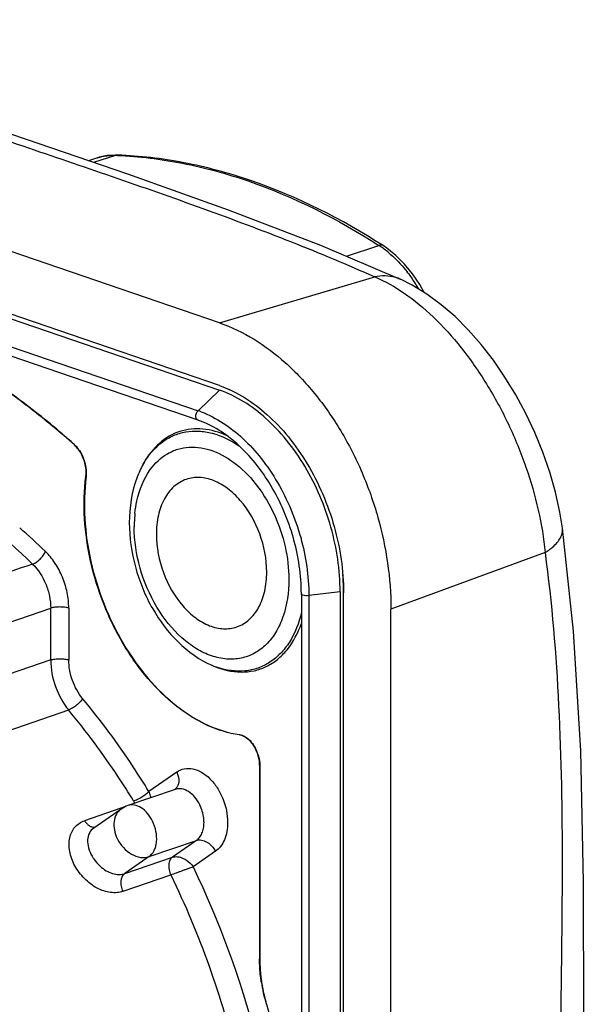
# Model space of a CAD drawing. Units: millimetres. Extents: x 0 to 420, y 0 to 297.
# Drawn here: x 387 to 397, y 125 to 143 of the extents above; entities that cross this region are included whole.
import ezdxf

# ---------------------------------------------------------------- set-up
doc = ezdxf.new("R2010")
doc.units = ezdxf.units.MM
doc.header["$LTSCALE"] = 23.1
doc.layers.get('0').update_dxf_attribs({"linetype": 'CONTINUOUS'})
doc.layers.add('_24_IMPORT', color=7, linetype='CONTINUOUS')

msp = doc.modelspace()

# ---------------------------------------------------------------- linework, layer by layer
at = {"color": 9}
for p, q in [((388.917, 140.294), (388.525, 140.166)), ((388.955, 140.299), (388.917, 140.294)), ((393.06, 138.481), (393.641, 138.678))]:
    msp.add_line(p, q, dxfattribs=at)
at = {"color": 7}
for p, q in [((388.596, 140.25), (388.597, 140.25)), ((388.955, 140.299), (388.955, 140.299)), ((393.717, 138.673), (393.717, 138.673))]:
    msp.add_line(p, q, dxfattribs=at)
for points in [[(388.955, 140.299), (388.911, 140.3), (388.766, 140.29), (388.625, 140.259), (388.597, 140.25)], [(394.457, 137.832), (394.378, 137.974), (394.247, 138.167), (394.103, 138.342), (393.947, 138.496), (393.783, 138.628), (393.717, 138.673)]]:
    msp.add_lwpolyline(points, dxfattribs=at)
at = {"color": 9}
for centre, radius, start, end in [((388.634, 132.908), 7.391, 87.518, 87.8038), ((392.707, 137.232), 1.722, 53.9976, 57.1586), ((392.634, 137.131), 1.846, 50.7924, 53.9979), ((392.162, 136.663), 2.513, 36.8444, 37.7591)]:
    msp.add_arc(centre, radius, start, end, dxfattribs=at)
for points, knots in [([(388.597, 140.25), (388.622, 140.258), (388.726, 140.287), (388.836, 140.297), (388.917, 140.294)], [0, 0, 0, 0, 0.247436, 1, 1, 1, 1]), ([(388.954, 140.292), (389.344, 140.275), (390.14, 140.177), (391.754, 139.736), (392.909, 139.15), (393.641, 138.678)], [0, 0, 0, 0, 0.234289, 0.478256, 1, 1, 1, 1]), ([(393.717, 138.673), (393.706, 138.68), (393.68, 138.687), (393.654, 138.682), (393.641, 138.678)], [0, 0, 0, 0, 0.464422, 1, 1, 1, 1]), ([(393.801, 138.561), (393.832, 138.536), (393.958, 138.426), (394.071, 138.302), (394.148, 138.202)], [0, 0, 0, 0, 0.241617, 1, 1, 1, 1]), ([(394.173, 138.17), (394.189, 138.148), (394.252, 138.06), (394.311, 137.968), (394.351, 137.897)], [0, 0, 0, 0, 0.246736, 1, 1, 1, 1])]:
    msp.add_open_spline(points, degree=3, knots=knots, dxfattribs=at)
at = {"color": 7}
msp.add_open_spline([(393.717, 138.673), (392.975, 139.152), (391.803, 139.745), (390.163, 140.188), (389.353, 140.284), (388.955, 140.299)], degree=3, knots=[0, 0, 0, 0, 0.520754, 0.764959, 1, 1, 1, 1], dxfattribs=at)
at = {"layer": '_24_IMPORT', "color": 7}
for p, q in [((390.783, 137.288), (377.348, 141.884)), ((390.783, 136.161), (377.348, 140.756)), ((377.348, 140.673), (390.783, 136.078)), ((388.596, 140.25), (388.434, 140.197)), ((390.399, 135.54), (376.964, 140.135)), ((394.037, 138.065), (394.033, 138.067)), ((389.414, 134.747), (389.432, 134.779)), ((396.935, 133.599), (396.935, 133.601)), ((392.252, 132.422), (392.252, 109.87)), ((392.948, 132.46), (392.948, 109.908)), ((393.01, 109.886), (393.01, 132.439)), ((393.859, 109.596), (393.859, 132.149)), ((387.756, 131.235), (382.843, 129.553)), ((390.647, 131.14), (390.681, 131.125)), ((391.503, 129.347), (391.503, 125.861)), ((391.507, 129.345), (391.507, 125.859)), ((389.99, 128.912), (389.142, 128.622)), ((389.018, 128.559), (388.528, 128.218))]:
    msp.add_line(p, q, dxfattribs=at)
at = {"layer": '_24_IMPORT', "color": 9}
for p, q in [((376.964, 140.305), (390.399, 135.71)), ((390.783, 137.288), (393.568, 138.112)), ((390.399, 135.71), (390.783, 136.078)), ((396.624, 133.163), (393.859, 132.149)), ((392.948, 132.46), (392.386, 132.39)), ((392.386, 132.39), (392.386, 109.837)), ((375.932, 128.103), (387.756, 132.164)), ((387.756, 131.235), (387.756, 132.164)), ((388.08, 132.163), (388.08, 131.235)), ((383.166, 128.654), (388.079, 130.337)), ((390.016, 129.223), (389.517, 128.875)), ((389.013, 128.573), (388.365, 128.349)), ((389.081, 128.596), (389.013, 128.573)), ((389.521, 127.704), (390.37, 127.994)), ((390.37, 127.994), (389.94, 127.694)), ((390.712, 127.8), (390.31, 127.519)), ((389.521, 127.704), (389.085, 127.4)), ((389.085, 127.4), (389.94, 127.694)), ((389.055, 127.082), (389.91, 127.376))]:
    msp.add_line(p, q, dxfattribs=at)
at = {"layer": '_24_IMPORT', "color": 7}
for points in [[(389.137, 139.955), (387.324, 140.579), (385.506, 141.193), (383.683, 141.784), (381.961, 142.303), (380.407, 142.729)], [(394.033, 138.067), (392.599, 138.677), (390.945, 139.311), (389.137, 139.955)], [(396.936, 133.601), (396.889, 133.889), (396.809, 134.249), (396.707, 134.609), (396.584, 134.966), (396.44, 135.317), (396.277, 135.662), (396.098, 135.996), (395.904, 136.314), (395.697, 136.615), (395.477, 136.899), (395.247, 137.161), (395.009, 137.4), (394.762, 137.613), (394.505, 137.802), (394.239, 137.965), (394.033, 138.068)], [(396.937, 110.744), (397.132, 112.665), (397.264, 114.863), (397.324, 117.247), (397.328, 119.726), (397.314, 122.255), (397.317, 124.774), (397.316, 127.245), (397.265, 129.604), (397.135, 131.75), (396.935, 133.599)]]:
    msp.add_lwpolyline(points, dxfattribs=at)
at = {"layer": '_24_IMPORT', "color": 9}
for centre, radius, start, end in [((393.746, 137.421), 0.707, 66.0891, 74.2139), ((389.821, 134.019), 1.787, 69.1292, 71.1113), ((390.714, 134.022), 1.489, 149.4217, 150.8666), ((391.555, 133.63), 2.301, 174.1156, 178.3656), ((391.65, 133.627), 2.395, 178.3563, 180.003), ((379.093, 124.309), 12.335, 46.0088, 48.9135), ((391.217, 132.472), 1.448, 246.8487, 251.0873)]:
    msp.add_arc(centre, radius, start, end, dxfattribs=at)
at = {"layer": '_24_IMPORT', "color": 7}
for centre, radius, start, end in [((379.225, 125.223), 13.329, 52.6408, 56.2712), ((378.789, 124.633), 14.058, 52.213, 52.6747), ((378.488, 124.249), 14.551, 48.2712, 52.6602), ((378.308, 124.03), 14.829, 48.2611, 52.1733), ((387.844, 134.587), 0.55, 352.9642, 354.2864), ((388.891, 132.435), 4.119, 0.0507, 4.535), ((390.871, 129.356), 0.632, 28.0283, 33.8435), ((390.836, 129.337), 0.672, 22.5957, 28.0604), ((390.827, 129.333), 0.681, 11.6541, 22.6133), ((389.305, 128.146), 0.502, 108.9203, 124.809), ((394.093, 125.86), 2.586, 180.0033, 181.4619), ((394.226, 125.864), 2.719, 181.4794, 187.1291), ((394.377, 125.88), 2.871, 187.0733, 188.4337), ((394.522, 125.906), 3.023, 188.4936, 196.3763), ((394.421, 125.886), 2.915, 188.4338, 189.7803), ((394.497, 125.9), 2.992, 189.788, 195.0819), ((394.561, 125.916), 3.058, 195.058, 196.3622)]:
    msp.add_arc(centre, radius, start, end, dxfattribs=at)
at = {"layer": '_24_IMPORT', "color": 9}
for points, knots in [([(380.386, 142.64), (381.005, 142.476), (382.212, 142.133), (383.967, 141.579), (385.637, 141.018), (387.258, 140.461), (388.869, 139.913), (390.478, 139.349), (392.053, 138.76), (393.075, 138.334), (393.568, 138.112)], [0, 0, 0, 0, 0.137953, 0.26975, 0.395901, 0.516925, 0.638329, 0.761898, 0.883757, 1, 1, 1, 1]), ([(393.939, 138.101), (393.879, 138.118), (393.754, 138.137), (393.628, 138.125), (393.568, 138.112)], [0, 0, 0, 0, 0.501715, 1, 1, 1, 1]), ([(393.568, 138.112), (393.753, 138.035), (394.126, 137.822), (394.646, 137.389), (395.14, 136.838), (395.591, 136.19), (395.98, 135.471), (396.292, 134.71), (396.514, 133.938), (396.6, 133.418), (396.624, 133.163)], [0, 0, 0, 0, 0.099517, 0.211341, 0.334438, 0.465747, 0.602235, 0.739219, 0.872729, 1, 1, 1, 1]), ([(387.431, 132.956), (386.904, 133.465), (386.06, 134.148), (384.835, 134.84), (383.924, 135.222), (383.011, 135.47), (382.108, 135.582), (381.224, 135.556), (380.653, 135.446), (380.377, 135.368)], [0, 0, 0, 0, 0.282022, 0.414187, 0.540426, 0.661173, 0.777212, 0.889699, 1, 1, 1, 1]), ([(390.397, 135.54), (390.385, 135.544), (390.363, 135.566), (390.358, 135.595), (390.358, 135.611)], [0, 0, 0, 0, 0.446568, 1, 1, 1, 1]), ([(390.457, 135.689), (390.732, 135.584), (391.123, 135.318), (391.548, 134.851), (391.938, 134.273), (392.281, 133.451), (392.386, 132.741), (392.386, 132.39)], [0, 0, 0, 0, 0.219544, 0.342104, 0.471043, 0.738061, 1, 1, 1, 1]), ([(389.432, 134.78), (389.516, 134.921), (389.677, 135.111), (389.954, 135.271), (390.177, 135.338), (390.415, 135.351), (390.75, 135.297), (390.988, 135.179), (391.135, 135.078)], [0, 0, 0, 0, 0.250233, 0.368041, 0.48469, 0.603668, 0.728065, 1, 1, 1, 1]), ([(389.542, 134.652), (389.624, 134.766), (389.781, 134.916), (390.037, 135.026), (390.314, 135.075), (390.694, 135.007), (391.119, 134.75), (391.494, 134.35), (391.887, 133.676), (392.028, 133.075), (392.028, 132.678)], [0, 0, 0, 0, 0.10373, 0.15342, 0.203365, 0.308901, 0.428445, 0.562881, 0.708046, 1, 1, 1, 1]), ([(389.267, 133.866), (389.274, 133.941), (389.317, 134.217), (389.423, 134.487), (389.542, 134.652)], [0, 0, 0, 0, 0.270912, 1, 1, 1, 1]), ([(392.028, 132.678), (392.028, 132.452), (391.983, 132.12), (391.808, 131.735), (391.635, 131.509), (391.42, 131.346), (391.173, 131.255), (390.905, 131.24), (390.63, 131.301), (390.358, 131.433), (390.001, 131.703), (389.623, 132.183), (389.33, 132.871), (389.254, 133.377), (389.254, 133.627)], [0, 0, 0, 0, 0.1312, 0.189905, 0.244086, 0.294921, 0.344398, 0.39487, 0.448416, 0.506371, 0.569198, 0.707308, 0.854963, 1, 1, 1, 1]), ([(396.624, 133.163), (396.648, 133.178), (396.695, 133.208), (396.768, 133.267), (396.84, 133.337), (396.9, 133.422), (396.936, 133.51), (396.939, 133.571), (396.935, 133.599)], [0, 0, 0, 0, 0.151223, 0.296389, 0.499992, 0.684262, 0.848922, 1, 1, 1, 1]), ([(387.431, 132.956), (387.455, 132.964), (387.503, 132.991), (387.567, 133.044), (387.623, 133.109), (387.651, 133.158), (387.661, 133.183)], [0, 0, 0, 0, 0.229001, 0.491759, 0.758977, 1, 1, 1, 1]), ([(388.08, 132.163), (388.08, 132.257), (388.059, 132.448), (387.975, 132.724), (387.843, 132.975), (387.725, 133.121), (387.661, 133.183)], [0, 0, 0, 0, 0.249678, 0.506973, 0.760605, 1, 1, 1, 1]), ([(396.624, 133.163), (396.746, 132.251), (396.9, 130.387), (396.937, 128.043), (396.922, 126.147), (396.901, 124.736), (396.883, 123.349), (396.881, 121.984), (396.897, 120.623), (396.927, 118.773), (396.961, 116.408), (396.902, 113.522), (396.743, 111.583), (396.624, 110.61)], [0, 0, 0, 0, 0.122218, 0.248223, 0.311464, 0.374157, 0.435769, 0.495766, 0.555527, 0.616564, 0.741656, 0.869823, 1, 1, 1, 1]), ([(387.431, 132.956), (387.534, 132.856), (387.655, 132.664), (387.74, 132.385), (387.756, 132.236), (387.756, 132.163)], [0, 0, 0, 0, 0.492018, 0.749954, 1, 1, 1, 1]), ([(392.281, 132.398), (392.277, 132.399), (392.265, 132.404), (392.252, 132.414), (392.252, 132.422)], [0, 0, 0, 0, 0.345891, 1, 1, 1, 1]), ([(392.386, 132.39), (392.368, 132.388), (392.332, 132.387), (392.297, 132.393), (392.281, 132.398)], [0, 0, 0, 0, 0.527998, 1, 1, 1, 1]), ([(387.918, 132.186), (387.889, 132.186), (387.834, 132.183), (387.78, 132.172), (387.756, 132.164)], [0, 0, 0, 0, 0.533779, 1, 1, 1, 1]), ([(388.08, 132.163), (388.056, 132.172), (388.002, 132.183), (387.948, 132.186), (387.918, 132.186)], [0, 0, 0, 0, 0.465401, 1, 1, 1, 1]), ([(392.254, 132.083), (392.209, 131.898), (392.107, 131.634), (391.887, 131.349), (391.695, 131.189), (391.478, 131.081), (391.158, 131.01), (390.905, 131.048), (390.747, 131.101)], [0, 0, 0, 0, 0.278214, 0.404637, 0.524384, 0.64039, 0.756255, 1, 1, 1, 1]), ([(387.756, 131.235), (387.78, 131.243), (387.834, 131.254), (387.889, 131.258), (387.918, 131.258)], [0, 0, 0, 0, 0.466221, 1, 1, 1, 1]), ([(387.756, 131.235), (387.756, 131.073), (387.818, 130.749), (387.976, 130.46), (388.079, 130.337)], [0, 0, 0, 0, 0.502227, 1, 1, 1, 1]), ([(387.918, 131.258), (387.948, 131.258), (388.002, 131.254), (388.056, 131.243), (388.08, 131.235)], [0, 0, 0, 0, 0.534599, 1, 1, 1, 1]), ([(388.328, 130.543), (388.249, 130.638), (388.127, 130.861), (388.08, 131.11), (388.08, 131.235)], [0, 0, 0, 0, 0.497793, 1, 1, 1, 1]), ([(388.328, 130.543), (388.315, 130.521), (388.281, 130.478), (388.22, 130.419), (388.151, 130.371), (388.102, 130.346), (388.078, 130.337)], [0, 0, 0, 0, 0.234327, 0.501292, 0.767564, 1, 1, 1, 1]), ([(389.517, 128.875), (389.426, 129.023), (389.06, 129.6), (388.653, 130.151), (388.328, 130.543)], [0, 0, 0, 0, 0.254137, 1, 1, 1, 1]), ([(389.243, 128.704), (389.154, 128.849), (388.795, 129.413), (388.397, 129.953), (388.078, 130.337)], [0, 0, 0, 0, 0.254137, 1, 1, 1, 1]), ([(390.016, 129.223), (390.056, 129.251), (390.152, 129.292), (390.313, 129.288), (390.473, 129.222), (390.622, 129.103), (390.751, 128.941), (390.883, 128.684), (390.93, 128.463), (390.93, 128.318)], [0, 0, 0, 0, 0.097305, 0.197637, 0.30849, 0.432827, 0.569266, 0.713481, 1, 1, 1, 1]), ([(390.016, 129.223), (390.024, 129.205), (390.051, 129.139), (390.058, 129.064), (390.046, 129.013)], [0, 0, 0, 0, 0.26859, 1, 1, 1, 1]), ([(389.243, 128.704), (389.267, 128.712), (389.317, 128.735), (389.391, 128.776), (389.459, 128.823), (389.5, 128.858), (389.517, 128.875)], [0, 0, 0, 0, 0.236387, 0.506941, 0.773817, 1, 1, 1, 1]), ([(389.554, 128.762), (389.553, 128.772), (389.545, 128.811), (389.531, 128.849), (389.517, 128.875)], [0, 0, 0, 0, 0.241839, 1, 1, 1, 1]), ([(390.046, 129.013), (390.041, 128.993), (390.027, 128.955), (390, 128.923), (389.985, 128.911)], [0, 0, 0, 0, 0.514969, 1, 1, 1, 1]), ([(390.431, 128.633), (390.406, 128.682), (390.349, 128.772), (390.238, 128.875), (390.131, 128.921), (390.047, 128.926), (390.008, 128.918), (389.99, 128.912)], [0, 0, 0, 0, 0.293903, 0.560289, 0.792065, 0.89781, 1, 1, 1, 1]), ([(389.243, 128.704), (389.245, 128.7), (389.252, 128.687), (389.255, 128.67), (389.253, 128.659)], [0, 0, 0, 0, 0.273137, 1, 1, 1, 1]), ([(389.018, 128.559), (388.983, 128.535), (388.923, 128.466), (388.883, 128.331), (388.891, 128.178), (388.926, 128.077), (388.95, 128.027)], [0, 0, 0, 0, 0.217898, 0.454077, 0.716231, 1, 1, 1, 1]), ([(389.582, 128.342), (389.558, 128.392), (389.501, 128.482), (389.39, 128.584), (389.282, 128.631), (389.199, 128.636), (389.16, 128.628), (389.142, 128.621)], [0, 0, 0, 0, 0.293903, 0.560289, 0.792065, 0.89781, 1, 1, 1, 1]), ([(390.506, 128.318), (390.506, 128.344), (390.499, 128.452), (390.467, 128.559), (390.431, 128.633)], [0, 0, 0, 0, 0.243929, 1, 1, 1, 1]), ([(389.055, 127.082), (389.02, 127.07), (388.945, 127.055), (388.826, 127.057), (388.704, 127.085), (388.539, 127.157), (388.352, 127.304), (388.18, 127.53), (388.099, 127.749), (388.082, 127.921), (388.093, 128.04), (388.127, 128.146), (388.186, 128.237), (388.267, 128.306), (388.331, 128.337), (388.365, 128.349)], [0, 0, 0, 0, 0.055815, 0.114403, 0.176628, 0.242606, 0.383183, 0.527845, 0.664635, 0.727585, 0.786412, 0.841572, 0.894287, 0.946487, 1, 1, 1, 1]), ([(388.365, 128.349), (388.376, 128.331), (388.4, 128.298), (388.444, 128.26), (388.491, 128.236), (388.525, 128.231), (388.541, 128.232)], [0, 0, 0, 0, 0.287416, 0.551728, 0.787978, 1, 1, 1, 1]), ([(389.521, 127.704), (389.56, 127.731), (389.607, 127.792), (389.642, 127.888), (389.662, 128.004), (389.652, 128.162), (389.611, 128.284), (389.582, 128.342)], [0, 0, 0, 0, 0.20446, 0.320305, 0.445344, 0.716465, 1, 1, 1, 1]), ([(388.528, 128.218), (388.496, 128.195), (388.438, 128.13), (388.41, 127.998), (388.43, 127.853), (388.471, 127.759), (388.497, 127.712)], [0, 0, 0, 0, 0.216411, 0.447934, 0.710142, 1, 1, 1, 1]), ([(390.37, 127.994), (390.391, 128.009), (390.431, 128.049), (390.474, 128.125), (390.5, 128.217), (390.506, 128.283), (390.506, 128.318)], [0, 0, 0, 0, 0.217947, 0.455719, 0.716957, 1, 1, 1, 1]), ([(390.93, 128.318), (390.93, 128.263), (390.921, 128.157), (390.88, 128.01), (390.811, 127.887), (390.747, 127.824), (390.712, 127.8)], [0, 0, 0, 0, 0.283159, 0.544268, 0.781982, 1, 1, 1, 1]), ([(388.95, 128.027), (388.979, 127.969), (389.052, 127.862), (389.197, 127.743), (389.36, 127.681), (389.473, 127.687), (389.521, 127.704)], [0, 0, 0, 0, 0.275624, 0.542206, 0.784718, 1, 1, 1, 1]), ([(390.37, 127.994), (390.399, 128.004), (390.466, 128.008), (390.528, 127.984), (390.558, 127.967)], [0, 0, 0, 0, 0.470206, 1, 1, 1, 1]), ([(390.558, 127.967), (390.574, 127.958), (390.637, 127.915), (390.687, 127.852), (390.712, 127.8)], [0, 0, 0, 0, 0.243041, 1, 1, 1, 1]), ([(388.497, 127.712), (388.507, 127.696), (388.549, 127.63), (388.601, 127.57), (388.644, 127.531)], [0, 0, 0, 0, 0.247389, 1, 1, 1, 1]), ([(389.939, 127.694), (389.92, 127.681), (389.888, 127.639), (389.869, 127.558), (389.875, 127.466), (389.896, 127.405), (389.91, 127.376)], [0, 0, 0, 0, 0.203665, 0.443538, 0.715361, 1, 1, 1, 1]), ([(389.94, 127.694), (389.969, 127.704), (390.038, 127.709), (390.103, 127.688), (390.135, 127.673)], [0, 0, 0, 0, 0.466871, 1, 1, 1, 1]), ([(390.135, 127.673), (390.154, 127.664), (390.222, 127.625), (390.279, 127.568), (390.31, 127.519)], [0, 0, 0, 0, 0.263613, 1, 1, 1, 1]), ([(388.644, 127.531), (388.677, 127.501), (388.747, 127.449), (388.861, 127.397), (388.976, 127.377), (389.051, 127.388), (389.085, 127.4)], [0, 0, 0, 0, 0.277656, 0.537739, 0.777969, 1, 1, 1, 1]), ([(390.31, 127.519), (390.28, 127.508), (390.234, 127.491), (390.169, 127.469), (390.115, 127.45), (390.061, 127.429), (389.993, 127.404), (389.942, 127.386), (389.91, 127.376)], [0, 0, 0, 0, 0.219555, 0.349146, 0.485895, 0.624633, 0.759952, 1, 1, 1, 1]), ([(390.31, 127.519), (390.782, 126.539), (391.347, 124.997), (391.785, 122.882), (391.948, 121.307), (391.943, 119.772), (391.718, 117.882), (391.296, 116.531), (390.888, 115.728)], [0, 0, 0, 0, 0.268035, 0.401132, 0.531419, 0.657492, 0.778188, 1, 1, 1, 1]), ([(389.055, 127.082), (389.041, 127.111), (389.026, 127.157), (389.018, 127.221), (389.018, 127.3), (389.044, 127.371), (389.085, 127.4)], [0, 0, 0, 0, 0.287247, 0.427928, 0.562411, 1, 1, 1, 1]), ([(389.91, 127.376), (390.169, 126.843), (390.629, 125.746), (391.133, 124.042), (391.443, 122.317), (391.516, 121.16), (391.516, 120.59)], [0, 0, 0, 0, 0.253095, 0.506626, 0.756789, 1, 1, 1, 1])]:
    msp.add_open_spline(points, degree=3, knots=knots, dxfattribs=at)
at = {"layer": '_24_IMPORT', "color": 7}
for points, knots in [([(387.312, 135.812), (386.749, 136.241), (385.594, 136.991), (383.75, 137.76), (381.904, 138.109), (380.687, 138.046), (380.109, 137.941)], [0, 0, 0, 0, 0.275513, 0.532033, 0.771897, 1, 1, 1, 1]), ([(390.783, 137.288), (391.217, 137.14), (391.839, 136.737), (392.515, 136.017), (392.979, 135.349), (393.359, 134.601), (393.732, 133.545), (393.859, 132.702), (393.859, 132.149)], [0, 0, 0, 0, 0.21786, 0.340034, 0.468914, 0.602192, 0.737138, 1, 1, 1, 1]), ([(390.783, 136.161), (391.097, 136.053), (391.547, 135.761), (392.037, 135.24), (392.373, 134.756), (392.648, 134.215), (392.918, 133.45), (393.01, 132.84), (393.01, 132.439)], [0, 0, 0, 0, 0.21786, 0.340034, 0.468914, 0.602192, 0.737138, 1, 1, 1, 1]), ([(390.783, 136.161), (390.803, 136.154), (390.884, 136.125), (390.963, 136.09), (391.022, 136.062)], [0, 0, 0, 0, 0.245639, 1, 1, 1, 1]), ([(392.948, 132.46), (392.948, 132.85), (392.829, 133.639), (392.442, 134.549), (392.002, 135.183), (391.526, 135.69), (391.088, 135.974), (390.783, 136.078)], [0, 0, 0, 0, 0.263024, 0.530813, 0.659767, 0.782005, 1, 1, 1, 1]), ([(392.252, 132.422), (392.252, 132.759), (392.149, 133.44), (391.816, 134.226), (391.437, 134.774), (391.03, 135.208), (390.657, 135.451), (390.397, 135.54)], [0, 0, 0, 0, 0.263979, 0.533042, 0.662349, 0.784497, 1, 1, 1, 1]), ([(390.919, 135.26), (390.782, 135.323), (390.499, 135.407), (390.061, 135.364), (389.683, 135.143), (389.504, 134.91), (389.431, 134.779)], [0, 0, 0, 0, 0.261194, 0.501536, 0.740969, 1, 1, 1, 1]), ([(388.172, 135.108), (388.18, 135.101), (388.21, 135.073), (388.237, 135.041), (388.256, 135.016)], [0, 0, 0, 0, 0.241951, 1, 1, 1, 1]), ([(388.387, 134.533), (388.393, 134.583), (388.391, 134.715), (388.329, 134.915), (388.236, 135.045), (388.18, 135.095)], [0, 0, 0, 0, 0.245145, 0.633057, 1, 1, 1, 1]), ([(388.256, 135.016), (388.275, 134.989), (388.345, 134.877), (388.384, 134.745), (388.392, 134.646)], [0, 0, 0, 0, 0.246872, 1, 1, 1, 1]), ([(389.414, 134.747), (389.372, 134.672), (389.221, 134.343), (389.166, 133.975), (389.166, 133.699)], [0, 0, 0, 0, 0.237223, 1, 1, 1, 1]), ([(391.138, 129.889), (390.943, 129.917), (390.54, 130.045), (389.983, 130.399), (389.472, 130.9), (389.033, 131.523), (388.687, 132.236), (388.38, 133.233), (388.323, 134.028), (388.387, 134.533)], [0, 0, 0, 0, 0.10137, 0.213107, 0.335301, 0.466015, 0.601968, 0.739155, 1, 1, 1, 1]), ([(388.39, 134.52), (388.36, 134.273), (388.347, 133.761), (388.459, 132.99), (388.693, 132.23), (389.039, 131.522), (389.477, 130.902), (389.986, 130.402), (390.541, 130.051), (390.943, 129.924), (391.138, 129.895)], [0, 0, 0, 0, 0.127546, 0.261721, 0.398784, 0.534575, 0.665114, 0.787143, 0.898734, 1, 1, 1, 1]), ([(388.392, 134.646), (388.393, 134.636), (388.395, 134.598), (388.394, 134.56), (388.391, 134.532)], [0, 0, 0, 0, 0.255962, 1, 1, 1, 1]), ([(391.631, 132.814), (391.631, 133.047), (391.541, 133.512), (391.255, 134.019), (390.941, 134.318), (390.691, 134.464), (390.432, 134.525), (390.263, 134.503), (390.188, 134.477)], [0, 0, 0, 0, 0.2808, 0.558687, 0.685502, 0.800292, 0.903706, 1, 1, 1, 1]), ([(390.188, 134.477), (390.107, 134.449), (389.949, 134.354), (389.777, 134.123), (389.673, 133.826), (389.651, 133.606), (389.651, 133.491)], [0, 0, 0, 0, 0.215519, 0.449043, 0.710494, 1, 1, 1, 1]), ([(389.166, 133.699), (389.166, 133.432), (389.225, 133.027), (389.399, 132.515), (389.731, 131.833), (390.198, 131.332), (390.647, 131.14)], [0, 0, 0, 0, 0.259802, 0.39263, 0.52442, 1, 1, 1, 1]), ([(389.651, 133.491), (389.651, 133.258), (389.742, 132.793), (390.027, 132.286), (390.341, 131.986), (390.592, 131.841), (390.85, 131.78), (391.019, 131.802), (391.095, 131.828)], [0, 0, 0, 0, 0.2808, 0.558687, 0.685502, 0.800292, 0.903706, 1, 1, 1, 1]), ([(387.431, 132.956), (386.891, 132.771), (384.732, 132.031), (382.573, 131.29), (380.954, 130.734)], [0, 0, 0, 0, 0.250032, 1, 1, 1, 1]), ([(391.095, 131.828), (391.176, 131.856), (391.333, 131.951), (391.505, 132.181), (391.61, 132.479), (391.631, 132.699), (391.631, 132.814)], [0, 0, 0, 0, 0.215519, 0.449043, 0.710494, 1, 1, 1, 1]), ([(390.681, 131.126), (390.835, 131.06), (391.082, 131), (391.405, 131.033), (391.629, 131.11), (391.83, 131.24), (392.07, 131.482), (392.193, 131.72), (392.252, 131.888)], [0, 0, 0, 0, 0.252705, 0.371155, 0.48794, 0.606566, 0.730218, 1, 1, 1, 1]), ([(391.138, 129.895), (391.141, 129.895), (391.157, 129.892), (391.173, 129.888), (391.184, 129.884)], [0, 0, 0, 0, 0.24465, 1, 1, 1, 1]), ([(391.392, 129.704), (391.376, 129.729), (391.311, 129.812), (391.214, 129.878), (391.138, 129.889)], [0, 0, 0, 0, 0.282581, 1, 1, 1, 1]), ([(391.184, 129.884), (391.188, 129.883), (391.203, 129.877), (391.218, 129.87), (391.23, 129.864)], [0, 0, 0, 0, 0.244595, 1, 1, 1, 1]), ([(391.23, 129.864), (391.233, 129.862), (391.249, 129.854), (391.264, 129.844), (391.275, 129.836)], [0, 0, 0, 0, 0.24465, 1, 1, 1, 1]), ([(391.275, 129.836), (391.286, 129.828), (391.332, 129.791), (391.37, 129.745), (391.395, 129.708)], [0, 0, 0, 0, 0.237314, 1, 1, 1, 1]), ([(391.503, 129.347), (391.503, 129.378), (391.492, 129.503), (391.445, 129.625), (391.392, 129.704)], [0, 0, 0, 0, 0.246001, 1, 1, 1, 1]), ([(391.494, 129.471), (391.496, 129.46), (391.504, 129.419), (391.507, 129.377), (391.507, 129.345)], [0, 0, 0, 0, 0.254978, 1, 1, 1, 1]), ([(391.533, 125.459), (391.528, 125.493), (391.511, 125.626), (391.503, 125.761), (391.503, 125.861)], [0, 0, 0, 0, 0.253844, 1, 1, 1, 1]), ([(391.626, 125.054), (391.708, 124.777), (392.002, 123.675), (392.187, 122.544), (392.256, 121.695)], [0, 0, 0, 0, 0.253071, 1, 1, 1, 1])]:
    msp.add_open_spline(points, degree=3, knots=knots, dxfattribs=at)
at = {"layer": '_24_IMPORT', "color": 9}
for points in [[(390.358, 135.611), (390.358, 135.617), (390.359, 135.623), (390.36, 135.629)], [(390.36, 135.629), (390.363, 135.653), (390.373, 135.677), (390.388, 135.697)], [(390.388, 135.697), (390.391, 135.702), (390.395, 135.706), (390.399, 135.71)]]:
    msp.add_open_spline(points, degree=3, dxfattribs=at)

doc.saveas('drawing.dxf')
